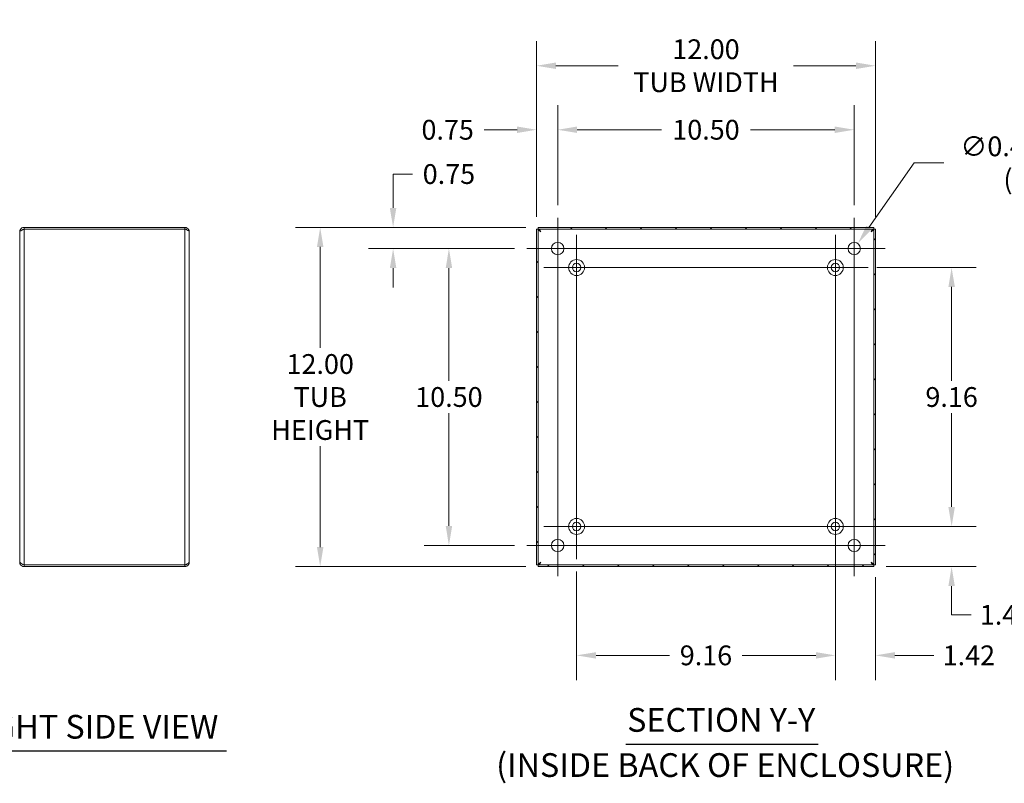
# Model space of a CAD drawing. Units: inches. Extents: x 6 to 115, y 2 to 71.
# Drawn here: x 60 to 95, y 33 to 60 of the extents above; entities that cross this region are included whole.
import ezdxf

# ---------------------------------------------------------------- set-up
doc = ezdxf.new("R2010")
doc.units = ezdxf.units.IN
doc.header["$LTSCALE"] = 7
doc.header["$MEASUREMENT"] = 0
for name, color, linetype, lineweight in [('Center Mark (ANSI)', 7, 'Continuous', 5), ('Centerline (ANSI)', 7, 'Continuous', 5), ('Dimension (ANSI)', 7, 'Continuous', 5), ('Hatch (ANSI)', 7, 'Continuous', 5), ('Symbol (ANSI)', 7, 'Continuous', 5), ('Visible (ANSI)', 7, 'Continuous', 5), ('Visible Narrow (ANSI)', 7, 'Continuous', 5)]:
    doc.layers.add(name, color=color, linetype=linetype, lineweight=lineweight)
doc.styles.add('DEFAULT-ANSI', font='tahoma.ttf')
doc.styles.add('ROMANS', font='romans.shx')
doc.styles.add('Text Style168', font='tahoma.ttf')
doc.dimstyles.new('Default (ANSI)', dxfattribs={"dimscale": 7, "dimtxt": 0.1, "dimasz": 0.098425, "dimexe": 0.125, "dimexo": 0.0625, "dimgap": 0.031496, "dimtad": 0, "dimtih": 1, "dimtoh": 1, "dimrnd": 1e-08, "dimzin": 0, "dimdsep": 46, "dimtxsty": 'ROMANS', "dimcen": 0.09, "dimdle": 0.393701, "dimclrd": 256, "dimclre": 256, "dimclrt": 256, "dimadec": 0, "dimazin": 0, "dimtfac": 1, "dimtofl": 0, "dimtmove": 0, "dimatfit": 3, "dimfxl": 1, "dimtolj": 1, "dimtzin": 0, "dimlwd": -1, "dimlwe": -1, "dimarcsym": 0})

# ---------------------------------------------------------------- blocks, each defined once
blk = doc.blocks.new('*D13')
at = {"layer": 'Defpoints', "color": 0, "transparency": 16777216}
for p in [(89.128, 42.002), (93.244, 42.002), (90.488, 40.582)]:
    blk.add_point(p, dxfattribs=at)
at = {"layer": 'Dimension (ANSI)', "transparency": 16777216}
for p, q in [((93.244, 42.691), (93.244, 43.38)), ((89.566, 42.002), (94.119, 42.002)), ((90.926, 40.582), (94.119, 40.582)), ((93.244, 39.894), (93.244, 39.205)), ((93.244, 38.877), (93.244, 39.205)), ((93.933, 38.877), (93.244, 38.877))]:
    blk.add_line(p, q, dxfattribs=at)
for points in [[(93.129, 42.691), (93.359, 42.691), (93.244, 42.002)], [(93.129, 39.894), (93.359, 39.894), (93.244, 40.582)]]:
    blk.add_solid(points, dxfattribs=at)
at = {"layer": 'Dimension (ANSI)', "transparency": 16777216, "insert": (95.17, 38.877), "char_height": 0.7, "attachment_point": 5, "style": 'ROMANS'}
blk.add_mtext('\\A1;1.42', dxfattribs=at)
blk = doc.blocks.new('*D14')
at = {"layer": 'Defpoints', "color": 0, "transparency": 16777216}
for p in [(89.128, 42.002), (90.548, 40.642), (89.128, 37.442)]:
    blk.add_point(p, dxfattribs=at)
at = {"layer": 'Dimension (ANSI)', "transparency": 16777216}
for p, q in [((89.128, 41.565), (89.128, 36.567)), ((90.548, 40.205), (90.548, 36.567)), ((88.439, 37.442), (87.75, 37.442)), ((91.237, 37.442), (92.618, 37.442))]:
    blk.add_line(p, q, dxfattribs=at)
for points in [[(88.439, 37.556), (88.439, 37.327), (89.128, 37.442)], [(91.237, 37.556), (91.237, 37.327), (90.548, 37.442)]]:
    blk.add_solid(points, dxfattribs=at)
at = {"layer": 'Dimension (ANSI)', "transparency": 16777216, "insert": (93.855, 37.442), "char_height": 0.7, "attachment_point": 5, "style": 'ROMANS'}
blk.add_mtext('\\A1;1.42', dxfattribs=at)
blk = doc.blocks.new('*D15')
at = {"layer": 'Defpoints', "color": 0, "transparency": 16777216}
for p in [(90.153, 51.162), (93.244, 51.162), (90.285, 42.002)]:
    blk.add_point(p, dxfattribs=at)
at = {"layer": 'Dimension (ANSI)', "transparency": 16777216}
for p, q in [((90.591, 51.162), (94.119, 51.162)), ((93.244, 50.474), (93.244, 47.153)), ((93.244, 42.691), (93.244, 46.012)), ((90.722, 42.002), (94.119, 42.002))]:
    blk.add_line(p, q, dxfattribs=at)
for points in [[(93.129, 50.474), (93.359, 50.474), (93.244, 51.162)], [(93.129, 42.691), (93.359, 42.691), (93.244, 42.002)]]:
    blk.add_solid(points, dxfattribs=at)
at = {"layer": 'Dimension (ANSI)', "transparency": 16777216, "insert": (93.244, 46.582), "char_height": 0.7, "attachment_point": 5, "style": 'ROMANS'}
blk.add_mtext('\\A1;9.16', dxfattribs=at)
blk = doc.blocks.new('*D16')
at = {"layer": 'Defpoints', "color": 0, "transparency": 16777216}
for p in [(79.968, 40.846), (89.128, 40.846), (79.968, 37.442)]:
    blk.add_point(p, dxfattribs=at)
at = {"layer": 'Dimension (ANSI)', "transparency": 16777216}
for p, q in [((79.968, 40.408), (79.968, 36.567)), ((89.128, 40.408), (89.128, 36.567)), ((80.657, 37.442), (83.261, 37.442)), ((88.439, 37.442), (85.835, 37.442))]:
    blk.add_line(p, q, dxfattribs=at)
for points in [[(80.657, 37.556), (80.657, 37.327), (79.968, 37.442)], [(88.439, 37.556), (88.439, 37.327), (89.128, 37.442)]]:
    blk.add_solid(points, dxfattribs=at)
at = {"layer": 'Dimension (ANSI)', "transparency": 16777216, "insert": (84.548, 37.442), "char_height": 0.7, "attachment_point": 5, "style": 'ROMANS'}
blk.add_mtext('\\A1;9.16', dxfattribs=at)
blk = doc.blocks.new('*D23')
at = {"layer": 'Defpoints', "color": 0, "transparency": 16777216}
for p in [(51.003, 52.457), (59.535, 52.457), (60.406, 52.582)]:
    blk.add_point(p, dxfattribs=at)
at = {"layer": 'Dimension (ANSI)', "transparency": 16777216}
for p, q in [((51.003, 53.271), (51.003, 54.741)), ((51.003, 54.741), (51.691, 54.741)), ((59.968, 52.582), (50.128, 52.582)), ((59.097, 52.457), (50.128, 52.457)), ((51.003, 51.769), (51.003, 51.08))]:
    blk.add_line(p, q, dxfattribs=at)
for points in [[(50.888, 53.271), (51.117, 53.271), (51.003, 52.582)], [(50.888, 51.769), (51.117, 51.769), (51.003, 52.457)]]:
    blk.add_solid(points, dxfattribs=at)
at = {"layer": 'Dimension (ANSI)', "transparency": 16777216, "insert": (53.412, 54.741), "char_height": 0.7, "attachment_point": 5, "style": 'ROMANS'}
blk.add_mtext('\\A1;(0.13)', dxfattribs=at)
blk = doc.blocks.new('*D24')
at = {"layer": 'Defpoints', "color": 0, "transparency": 16777216}
for p in [(89.923, 52.012), (89.673, 51.653)]:
    blk.add_point(p, dxfattribs=at)
at = {"layer": 'Dimension (ANSI)', "transparency": 16777216}
for p, q in [((91.921, 54.867), (90.318, 52.576)), ((92.965, 54.867), (91.921, 54.867)), ((89.798, 51.202), (89.798, 52.462)), ((89.168, 51.832), (90.428, 51.832))]:
    blk.add_line(p, q, dxfattribs=at)
blk.add_solid([(90.224, 52.642), (90.413, 52.51), (89.923, 52.012)], dxfattribs=at)
at = {"layer": 'Dimension (ANSI)', "transparency": 16777216, "insert": (96.467, 54.867), "char_height": 0.7, "attachment_point": 5, "style": 'ROMANS'}
blk.add_mtext('\\A1;\\fromans|b0|i0;\\H0.7000;∅0.438 MTG.\\P\\fromans|b0|i0;\\H0.7000;(4 PL.)', dxfattribs=at)
blk = doc.blocks.new('*D25')
at = {"layer": 'Defpoints', "color": 0, "transparency": 16777216}
for p in [(75.448, 51.832), (78.204, 51.832), (78.204, 41.332)]:
    blk.add_point(p, dxfattribs=at)
at = {"layer": 'Dimension (ANSI)', "transparency": 16777216}
for p, q in [((77.767, 51.832), (74.573, 51.832)), ((75.448, 51.144), (75.448, 47.153)), ((75.448, 42.021), (75.448, 46.012)), ((77.767, 41.332), (74.573, 41.332))]:
    blk.add_line(p, q, dxfattribs=at)
for points in [[(75.334, 51.144), (75.563, 51.144), (75.448, 51.832)], [(75.334, 42.021), (75.563, 42.021), (75.448, 41.332)]]:
    blk.add_solid(points, dxfattribs=at)
at = {"layer": 'Dimension (ANSI)', "transparency": 16777216, "insert": (75.448, 46.582), "char_height": 0.7, "attachment_point": 5, "style": 'ROMANS'}
blk.add_mtext('\\A1;10.50', dxfattribs=at)
blk = doc.blocks.new('*D26')
at = {"layer": 'Defpoints', "color": 0, "transparency": 16777216}
for p in [(78.608, 52.582), (73.472, 51.832), (78.204, 51.832)]:
    blk.add_point(p, dxfattribs=at)
at = {"layer": 'Dimension (ANSI)', "transparency": 16777216}
for p, q in [((73.472, 53.271), (73.472, 54.47)), ((73.472, 54.47), (74.161, 54.47)), ((78.17, 52.582), (72.597, 52.582)), ((77.767, 51.832), (72.597, 51.832)), ((73.472, 51.144), (73.472, 50.455))]:
    blk.add_line(p, q, dxfattribs=at)
for points in [[(73.357, 53.271), (73.587, 53.271), (73.472, 52.582)], [(73.357, 51.144), (73.587, 51.144), (73.472, 51.832)]]:
    blk.add_solid(points, dxfattribs=at)
at = {"layer": 'Dimension (ANSI)', "transparency": 16777216, "insert": (75.448, 54.47), "char_height": 0.7, "attachment_point": 5, "style": 'ROMANS'}
blk.add_mtext('\\A1;0.75', dxfattribs=at)
blk = doc.blocks.new('*D27')
at = {"layer": 'Defpoints', "color": 0, "transparency": 16777216}
for p in [(79.298, 56.037), (79.298, 52.926), (78.548, 52.523)]:
    blk.add_point(p, dxfattribs=at)
at = {"layer": 'Dimension (ANSI)', "transparency": 16777216}
for p, q in [((78.548, 52.96), (78.548, 56.912)), ((79.298, 53.364), (79.298, 56.912)), ((77.859, 56.037), (76.691, 56.037)), ((79.987, 56.037), (80.676, 56.037))]:
    blk.add_line(p, q, dxfattribs=at)
for points in [[(77.859, 56.152), (77.859, 55.923), (78.548, 56.037)], [(79.987, 56.152), (79.987, 55.923), (79.298, 56.037)]]:
    blk.add_solid(points, dxfattribs=at)
at = {"layer": 'Dimension (ANSI)', "transparency": 16777216, "insert": (75.404, 56.037), "char_height": 0.7, "attachment_point": 5, "style": 'ROMANS'}
blk.add_mtext('\\A1;0.75', dxfattribs=at)
blk = doc.blocks.new('*D28')
at = {"layer": 'Defpoints', "color": 0, "transparency": 16777216}
for p in [(89.798, 56.037), (79.298, 52.926), (89.798, 52.926)]:
    blk.add_point(p, dxfattribs=at)
at = {"layer": 'Dimension (ANSI)', "transparency": 16777216}
for p, q in [((79.298, 53.364), (79.298, 56.912)), ((89.798, 53.364), (89.798, 56.912)), ((79.987, 56.037), (82.978, 56.037)), ((89.109, 56.037), (86.119, 56.037))]:
    blk.add_line(p, q, dxfattribs=at)
for points in [[(79.987, 56.152), (79.987, 55.923), (79.298, 56.037)], [(89.109, 56.152), (89.109, 55.923), (89.798, 56.037)]]:
    blk.add_solid(points, dxfattribs=at)
at = {"layer": 'Dimension (ANSI)', "transparency": 16777216, "insert": (84.548, 56.037), "char_height": 0.7, "attachment_point": 5, "style": 'ROMANS'}
blk.add_mtext('\\A1;10.50', dxfattribs=at)
blk = doc.blocks.new('*D29')
at = {"layer": 'Defpoints', "color": 0, "transparency": 16777216}
for p in [(78.548, 58.302), (78.548, 52.523), (90.548, 52.523)]:
    blk.add_point(p, dxfattribs=at)
at = {"layer": 'Dimension (ANSI)', "transparency": 16777216}
for p, q in [((78.548, 52.96), (78.548, 59.177)), ((90.548, 52.96), (90.548, 59.177)), ((79.237, 58.302), (81.445, 58.302)), ((89.859, 58.302), (87.652, 58.302))]:
    blk.add_line(p, q, dxfattribs=at)
for points in [[(79.237, 58.417), (79.237, 58.187), (78.548, 58.302)], [(89.859, 58.417), (89.859, 58.187), (90.548, 58.302)]]:
    blk.add_solid(points, dxfattribs=at)
at = {"layer": 'Dimension (ANSI)', "transparency": 16777216, "insert": (84.548, 58.302), "char_height": 0.7, "attachment_point": 5, "style": 'ROMANS'}
blk.add_mtext('\\A1;\\fromans|b0|i0;\\H0.7000;12.00\\P\\fromans|b0|i0;\\H0.7000;TUB WIDTH', dxfattribs=at)
blk = doc.blocks.new('*D30')
at = {"layer": 'Defpoints', "color": 0, "transparency": 16777216}
for p in [(70.891, 52.582), (78.608, 52.582), (78.608, 40.582)]:
    blk.add_point(p, dxfattribs=at)
at = {"layer": 'Dimension (ANSI)', "transparency": 16777216}
for p, q in [((78.17, 52.582), (70.016, 52.582)), ((70.891, 51.894), (70.891, 48.323)), ((70.891, 41.271), (70.891, 44.842)), ((78.17, 40.582), (70.016, 40.582))]:
    blk.add_line(p, q, dxfattribs=at)
for points in [[(70.776, 51.894), (71.006, 51.894), (70.891, 52.582)], [(70.776, 41.271), (71.006, 41.271), (70.891, 40.582)]]:
    blk.add_solid(points, dxfattribs=at)
at = {"layer": 'Dimension (ANSI)', "transparency": 16777216, "insert": (70.891, 46.582), "char_height": 0.7, "attachment_point": 5, "style": 'ROMANS'}
blk.add_mtext('\\A1;\\fromans|b0|i0;\\H0.7000;12.00\\P\\fromans|b0|i0;\\H0.7000;TUB\\P\\fromans|b0|i0;\\H0.7000;HEIGHT', dxfattribs=at)

msp = doc.modelspace()

# ---------------------------------------------------------------- hatches: boundary and pattern name
at = {"layer": 'Hatch (ANSI)'}
h = msp.add_hatch(dxfattribs=at)
h.set_pattern_fill('ANSI31', color=256, scale=7, style=0)
h.paths.add_polyline_path([(90.54806, 40.64219), (90.54806, 52.52278), (90.48906, 52.52278), (90.48906, 40.64219)])
h.paths.add_polyline_path([(78.60777, 52.52348), (90.48835, 52.52348), (90.48835, 52.58248), (78.60777, 52.58248)])
h.paths.add_polyline_path([(90.48835, 40.64148), (78.60777, 40.64148), (78.60777, 40.58248), (90.48835, 40.58248)])
h.paths.add_polyline_path([(78.54806, 52.52278), (78.54806, 40.64219), (78.60706, 40.64219), (78.60706, 52.52278)])

# ---------------------------------------------------------------- linework, layer by layer
at = {"layer": 'Center Mark (ANSI)', "linetype": 'Continuous'}
for p, q in [((79.96806, 52.31898), (79.96806, 50.00598)), ((89.12806, 52.18748), (89.12806, 50.13748)), ((78.20431, 51.83248), (80.39181, 51.83248)), ((90.89181, 51.83248), (88.70431, 51.83248)), ((78.81156, 51.16248), (81.12456, 51.16248)), ((90.28456, 51.16248), (87.97156, 51.16248)), ((79.96806, 40.97748), (79.96806, 43.02748)), ((89.12806, 40.84598), (89.12806, 43.15898)), ((79.29806, 40.23873), (79.29806, 42.42623)), ((89.79806, 40.23873), (89.79806, 42.42623)), ((78.81156, 42.00248), (81.12456, 42.00248)), ((90.28456, 42.00248), (87.97156, 42.00248)), ((78.20431, 41.33248), (80.39181, 41.33248))]:
    msp.add_line(p, q, dxfattribs=at)
at = {"layer": 'Centerline (ANSI)', "linetype": 'Continuous'}
for p, q in [((79.29806, 40.23873), (79.29806, 52.92623)), ((89.79806, 52.92623), (89.79806, 40.23873)), ((79.96806, 40.84598), (79.96806, 52.31898)), ((89.12806, 52.31898), (89.12806, 40.84598)), ((78.20431, 51.83248), (90.89181, 51.83248)), ((78.81156, 51.16248), (90.15306, 51.16248)), ((90.28456, 42.00248), (78.94306, 42.00248)), ((90.89181, 41.33248), (78.20431, 41.33248))]:
    msp.add_line(p, q, dxfattribs=at)
at = {"layer": 'Symbol (ANSI)', "lineweight": 30}
for p, q in [((81.71436, 34.30436), (88.51877, 34.30436)), ((58.15762, 34.06022), (67.56848, 34.06022))]:
    msp.add_line(p, q, dxfattribs=at)
at = {"layer": 'Visible (ANSI)'}
for p, q in [((60.25313, 52.42973), (60.25313, 52.40887)), ((60.25941, 52.42973), (60.25313, 52.42973)), ((60.25313, 40.75609), (60.25313, 52.40887)), ((66.10038, 52.58248), (60.40588, 52.58248)), ((60.40588, 52.58248), (60.40588, 52.52348)), ((66.10038, 52.52348), (60.40588, 52.52348)), ((60.40588, 52.52278), (66.10038, 52.52278)), ((66.10038, 52.52348), (66.10038, 52.58248)), ((66.25313, 52.42973), (66.25313, 40.73523)), ((78.54806, 52.52278), (78.54806, 40.64219)), ((78.60706, 52.52278), (78.54806, 52.52278)), ((78.60706, 40.64219), (78.60706, 52.52278)), ((90.48835, 52.58248), (78.60777, 52.58248)), ((78.60777, 52.58248), (78.60777, 52.52348)), ((78.60777, 52.52348), (90.48835, 52.52348)), ((90.48835, 52.52348), (90.48835, 52.58248)), ((90.54806, 52.52278), (90.48906, 52.52278)), ((90.48906, 52.52278), (90.48906, 40.64219)), ((90.54806, 40.64219), (90.54806, 52.52278)), ((60.25313, 40.75609), (60.25313, 40.73523)), ((60.25941, 40.73523), (60.25313, 40.73523)), ((66.10038, 40.64219), (60.40588, 40.64219)), ((66.10038, 40.64148), (60.40588, 40.64148)), ((60.40588, 40.64148), (60.40588, 40.58248)), ((60.40588, 40.58248), (66.10038, 40.58248)), ((66.10038, 40.64148), (66.10038, 40.58248)), ((78.54806, 40.64219), (78.60706, 40.64219)), ((90.48835, 40.64148), (78.60777, 40.64148)), ((78.60777, 40.64148), (78.60777, 40.58248)), ((78.60777, 40.58248), (90.48835, 40.58248)), ((90.48835, 40.58248), (90.48835, 40.64148)), ((90.48906, 40.64219), (90.54806, 40.64219))]:
    msp.add_line(p, q, dxfattribs=at)
for centre, radius in [((79.29806, 51.83248), 0.21875), ((89.79806, 51.83248), 0.21875), ((79.96806, 51.16248), 0.2815), ((79.96806, 51.16248), 0.15), ((89.12806, 51.16248), 0.2815), ((89.12806, 51.16248), 0.15), ((79.96806, 42.00248), 0.2815), ((89.12806, 42.00248), 0.2815), ((79.96806, 42.00248), 0.15), ((89.12806, 42.00248), 0.15), ((79.29806, 41.33248), 0.21875), ((89.79806, 41.33248), 0.21875)]:
    msp.add_circle(centre, radius, dxfattribs=at)
for points, knots in [([(60.40588, 52.58248), (60.35508, 52.58248), (60.30508, 52.55524), (60.27753, 52.51256), (60.26171, 52.48804), (60.25313, 52.45891), (60.25313, 52.42973)], [0, 0, 0, 0, 0.99769402, 0.99769402, 0.99769402, 1.57079633, 1.57079633, 1.57079633, 1.57079633]), ([(60.25313, 52.40887), (60.25313, 52.43299), (60.28037, 52.4571), (60.32305, 52.48122), (60.34757, 52.49507), (60.3767, 52.50892), (60.40588, 52.52278)], [0, 0, 0, 0, 0.99769402, 0.99769402, 0.99769402, 1.57079633, 1.57079633, 1.57079633, 1.57079633]), ([(66.25313, 52.42973), (66.25313, 52.48053), (66.22589, 52.53053), (66.18321, 52.55808), (66.15869, 52.5739), (66.12956, 52.58248), (66.10038, 52.58248)], [0, 0, 0, 0, 0.99769402, 0.99769402, 0.99769402, 1.57079633, 1.57079633, 1.57079633, 1.57079633]), ([(66.16616, 52.49615), (66.15876, 52.50363), (66.15014, 52.50988), (66.14062, 52.51441), (66.12809, 52.52036), (66.11424, 52.52348), (66.10038, 52.52348)], [0.789690821, 0.789690821, 0.789690821, 0.789690821, 1.127197082, 1.127197082, 1.127197082, 1.570796327, 1.570796327, 1.570796327, 1.570796327]), ([(66.10038, 52.52278), (66.15118, 52.50308), (66.20118, 52.48338), (66.22872, 52.46368), (66.24455, 52.45236), (66.25313, 52.44105), (66.25313, 52.42973)], [0, 0, 0, 0, 0.99769402, 0.99769402, 0.99769402, 1.57079633, 1.57079633, 1.57079633, 1.57079633]), ([(78.70081, 52.42973), (78.66558, 52.45199), (78.63125, 52.47424), (78.61613, 52.4965), (78.61018, 52.50526), (78.60706, 52.51402), (78.60706, 52.52278)], [0, 0, 0, 0, 1.12719708, 1.12719708, 1.12719708, 1.57079633, 1.57079633, 1.57079633, 1.57079633]), ([(78.70081, 52.42973), (78.67855, 52.46496), (78.6563, 52.49929), (78.63404, 52.51441), (78.62528, 52.52036), (78.61653, 52.52348), (78.60777, 52.52348)], [0, 0, 0, 0, 1.12719708, 1.12719708, 1.12719708, 1.57079633, 1.57079633, 1.57079633, 1.57079633]), ([(90.39531, 52.42973), (90.41757, 52.46496), (90.43982, 52.49929), (90.46208, 52.51441), (90.47084, 52.52036), (90.47959, 52.52348), (90.48835, 52.52348)], [0, 0, 0, 0, 1.12719708, 1.12719708, 1.12719708, 1.57079633, 1.57079633, 1.57079633, 1.57079633]), ([(90.39531, 52.42973), (90.43053, 52.45199), (90.46487, 52.47424), (90.47999, 52.4965), (90.48594, 52.50526), (90.48906, 52.51402), (90.48906, 52.52278)], [0, 0, 0, 0, 1.12719708, 1.12719708, 1.12719708, 1.57079633, 1.57079633, 1.57079633, 1.57079633]), ([(60.40588, 40.64219), (60.35508, 40.66631), (60.30508, 40.69042), (60.27753, 40.71454), (60.26171, 40.72839), (60.25313, 40.74224), (60.25313, 40.75609)], [0, 0, 0, 0, 0.99769402, 0.99769402, 0.99769402, 1.57079633, 1.57079633, 1.57079633, 1.57079633]), ([(60.25313, 40.73523), (60.25313, 40.68443), (60.28037, 40.63443), (60.32305, 40.60689), (60.34757, 40.59107), (60.3767, 40.58248), (60.40588, 40.58248)], [0, 0, 0, 0, 0.99769402, 0.99769402, 0.99769402, 1.57079633, 1.57079633, 1.57079633, 1.57079633]), ([(66.25313, 40.73523), (66.25313, 40.71553), (66.22589, 40.69584), (66.18321, 40.67614), (66.15869, 40.66482), (66.12956, 40.65351), (66.10038, 40.64219)], [0, 0, 0, 0, 0.99769402, 0.99769402, 0.99769402, 1.57079633, 1.57079633, 1.57079633, 1.57079633]), ([(66.10038, 40.58248), (66.15118, 40.58248), (66.20118, 40.60972), (66.22872, 40.65241), (66.24455, 40.67692), (66.25313, 40.70605), (66.25313, 40.73523)], [0, 0, 0, 0, 0.99769402, 0.99769402, 0.99769402, 1.57079633, 1.57079633, 1.57079633, 1.57079633]), ([(66.16616, 40.66881), (66.15876, 40.66133), (66.15014, 40.65508), (66.14062, 40.65056), (66.12809, 40.64461), (66.11424, 40.64148), (66.10038, 40.64148)], [0.789690821, 0.789690821, 0.789690821, 0.789690821, 1.127197082, 1.127197082, 1.127197082, 1.570796327, 1.570796327, 1.570796327, 1.570796327]), ([(78.70081, 40.73523), (78.66558, 40.71298), (78.63125, 40.69072), (78.61613, 40.66847), (78.61018, 40.65971), (78.60706, 40.65095), (78.60706, 40.64219)], [0, 0, 0, 0, 1.12719708, 1.12719708, 1.12719708, 1.57079633, 1.57079633, 1.57079633, 1.57079633]), ([(78.70081, 40.73523), (78.67855, 40.70001), (78.6563, 40.66568), (78.63404, 40.65056), (78.62528, 40.64461), (78.61653, 40.64148), (78.60777, 40.64148)], [0, 0, 0, 0, 1.12719708, 1.12719708, 1.12719708, 1.57079633, 1.57079633, 1.57079633, 1.57079633]), ([(90.39531, 40.73523), (90.43053, 40.71298), (90.46487, 40.69072), (90.47999, 40.66847), (90.48594, 40.65971), (90.48906, 40.65095), (90.48906, 40.64219)], [0, 0, 0, 0, 1.12719708, 1.12719708, 1.12719708, 1.57079633, 1.57079633, 1.57079633, 1.57079633]), ([(90.39531, 40.73523), (90.41757, 40.70001), (90.43982, 40.66568), (90.46208, 40.65056), (90.47084, 40.64461), (90.47959, 40.64148), (90.48835, 40.64148)], [0, 0, 0, 0, 1.12719708, 1.12719708, 1.12719708, 1.57079633, 1.57079633, 1.57079633, 1.57079633])]:
    msp.add_open_spline(points, degree=3, knots=knots, dxfattribs=at)
for points in [[(60.40588, 52.52348), (60.3766, 52.52348), (60.34795, 52.5085), (60.33042, 52.48517)], [(60.40588, 40.64148), (60.3766, 40.64148), (60.34795, 40.65647), (60.33042, 40.67979)]]:
    msp.add_open_spline(points, degree=3, dxfattribs=at)
at = {"layer": 'Visible Narrow (ANSI)'}
for p, q in [((60.40588, 52.52278), (60.40588, 40.64219)), ((66.10038, 40.64219), (66.10038, 52.52278))]:
    msp.add_line(p, q, dxfattribs=at)

# ---------------------------------------------------------------- texts
at = {"layer": 'Symbol (ANSI)', "char_height": 0.84, "attachment_point": 7}
for s, insert, style in [('SECTION Y-Y', (81.75737, 34.47566), 'Text Style168'), ('RIGHT SIDE VIEW', (58.24162, 34.23288), 'Text Style168'), ('(INSIDE BACK OF ENCLOSURE)', (77.12013, 32.8782), 'DEFAULT-ANSI')]:
    msp.add_mtext(s, dxfattribs=dict(at, insert=insert, style=style))

# ---------------------------------------------------------------- dimensions: what is measured, and where the dimension line sits
at = {"layer": 'Dimension (ANSI)'}
for base, p1, p2, angle, text, override, picture, middle in [((78.54806, 58.30204), (90.54806, 52.52278), (78.54806, 52.52278), 180, '\\fromans|b0|i0;\\H0.7000;<>\\P\\fromans|b0|i0;\\H0.7000;TUB WIDTH', {"dimgap": 0.031496, "dimtih": 0, "dimtoh": 0, "dimdec": 2, "dimtol": 0, "dimlim": 0, "dimtp": 0, "dimtm": 0, "dimtdec": 2, "dimatfit": 1}, '*D29', (84.54806, 58.30204)), ((51.0025019192, 52.4574834728), (60.4058782376, 52.5824834728), (59.5346321746, 52.4574834728), 90, '(<>)', {"dimgap": 0.031496, "dimdec": 2, "dimtol": 0, "dimlim": 0, "dimtp": 0, "dimtm": 0, "dimtdec": 2, "dimatfit": 1}, '*D23', (53.4119507448, 54.740505028)), ((70.89123, 52.58248), (78.60777, 40.58248), (78.60777, 52.58248), 270, '\\fromans|b0|i0;\\H0.7000;<>\\P\\fromans|b0|i0;\\H0.7000;TUB\\P\\fromans|b0|i0;\\H0.7000;HEIGHT', {"dimgap": 0.031496, "dimdec": 2, "dimtol": 0, "dimlim": 0, "dimtp": 0, "dimtm": 0, "dimtdec": 2, "dimatfit": 1}, '*D30', (70.89123, 46.58248))]:
    dim = msp.add_linear_dim(base=base, p1=p1, p2=p2, angle=angle, text=text, dimstyle='Default (ANSI)', override=override, dxfattribs=at)
    dim.commit()
    dim.dimension.update_dxf_attribs({"geometry": picture, "text_midpoint": middle, "dimtype": 160})
for base, p1, p2, angle, override, picture, middle in [((79.29806, 56.03749), (78.54806, 52.52278), (79.29806, 52.92623), 180, {"dimgap": 0.031496, "dimtih": 0, "dimtoh": 0, "dimdec": 2, "dimtol": 0, "dimlim": 0, "dimtp": 0, "dimtm": 0, "dimtdec": 2, "dimatfit": 1}, '*D27', (75.4042, 56.03749)), ((89.79806, 56.03749), (79.29806, 52.92623), (89.79806, 52.92623), 180, {"dimgap": 0.031496, "dimtih": 0, "dimtoh": 0, "dimdec": 2, "dimtol": 0, "dimlim": 0, "dimtp": 0, "dimtm": 0, "dimtdec": 2, "dimatfit": 1}, '*D28', (84.54806, 56.03749)), ((73.47229, 51.83248), (78.60777, 52.58248), (78.20431, 51.83248), 90, {"dimgap": 0.031496, "dimdec": 2, "dimtol": 0, "dimlim": 0, "dimtp": 0, "dimtm": 0, "dimtdec": 2, "dimatfit": 1}, '*D26', (75.4484, 54.47046)), ((75.4484, 51.83248), (78.20431, 41.33248), (78.20431, 51.83248), 90, {"dimgap": 0.031496, "dimdec": 2, "dimtol": 0, "dimlim": 0, "dimtp": 0, "dimtm": 0, "dimtdec": 2, "dimatfit": 1}, '*D25', (75.4484, 46.58248)), ((93.24426, 51.16248), (90.28456, 42.00248), (90.15306, 51.16248), 90, {"dimgap": 0.031496, "dimdec": 2, "dimtol": 0, "dimlim": 0, "dimtp": 0, "dimtm": 0, "dimtdec": 2, "dimatfit": 1}, '*D15', (93.24426, 46.58248)), ((93.24426, 42.00248), (90.48835, 40.58248), (89.12806, 42.00248), 90, {"dimgap": 0.031496, "dimdec": 2, "dimtol": 0, "dimlim": 0, "dimtp": 0, "dimtm": 0, "dimtdec": 2, "dimtmove": 1, "dimatfit": 1}, '*D13', (93.28642, 38.87651)), ((89.12806, 37.44153), (90.54806, 40.64219), (89.12806, 42.00248), 180, {"dimgap": 0.031496, "dimtih": 0, "dimtoh": 0, "dimdec": 2, "dimtol": 0, "dimlim": 0, "dimtp": 0, "dimtm": 0, "dimtdec": 2, "dimatfit": 1}, '*D14', (93.85481, 37.44153)), ((79.96806, 37.44153), (89.12806, 40.84598), (79.96806, 40.84598), 180, {"dimgap": 0.031496, "dimtih": 0, "dimtoh": 0, "dimdec": 2, "dimtol": 0, "dimlim": 0, "dimtp": 0, "dimtm": 0, "dimtdec": 2, "dimatfit": 1}, '*D16', (84.54806, 37.44153))]:
    dim = msp.add_linear_dim(base=base, p1=p1, p2=p2, angle=angle, dimstyle='Default (ANSI)', override=override, dxfattribs=at)
    dim.commit()
    dim.dimension.update_dxf_attribs({"geometry": picture, "text_midpoint": middle, "dimtype": 160})
dim = msp.add_diameter_dim_2p(p1=(89.6726560863, 51.6532476531), p2=(89.9234634501, 52.0117192925), text='\\fromans|b0|i0;\\H0.7000;<> MTG.\\P\\fromans|b0|i0;\\H0.7000;(4 PL.)', dimstyle='Default (ANSI)', override={"dimgap": 0.031496, "dimdec": 3, "dimlfac": 1, "dimtol": 0, "dimlim": 0, "dimtp": 0, "dimtm": 0, "dimtdec": 3}, dxfattribs=at)
dim.commit()
dim.dimension.update_dxf_attribs({"geometry": '*D24', "text_midpoint": (96.4671647818, 54.8671702885), "dimtype": 163})

doc.saveas('drawing.dxf')
